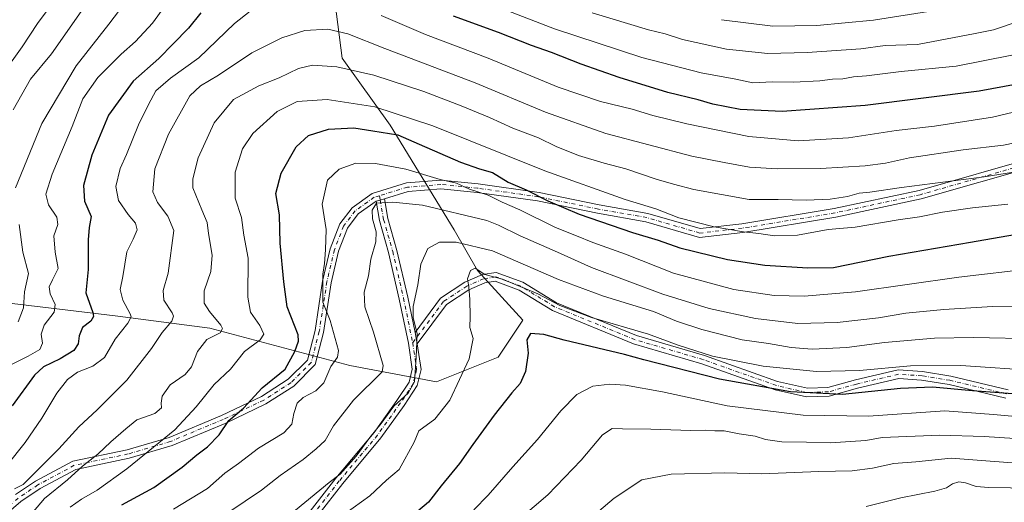
# Model space of a CAD drawing. Units: metres. Extents: x 621214 to 624687, y 4722553 to 4724927.
# Drawn here: x 624122 to 624463, y 4723722 to 4723890 of the extents above; entities that cross this region are included whole.
import ezdxf

# ---------------------------------------------------------------- set-up
doc = ezdxf.new("R2010")
doc.units = ezdxf.units.M
doc.header["$MEASUREMENT"] = 0
doc.linetypes.add('DGN Style 4', pattern=[2.6384748266838614, 1.318413404963828, -0.6592067024819142, 0.001648016756204785, -0.6592067024819142])
for name, color, linetype, lineweight in [('Arbolado forestal CxS', 92, 'Continuous', 0), ('Camino Cxs', 7, 'Continuous', 0), ('Camino eje', 30, 'DGN Style 4', 13), ('Curva de nivel maestra', 30, 'Continuous', 30), ('Curva de nivel normal', 30, 'Continuous', 0)]:
    doc.layers.add(name, color=color, linetype=linetype, lineweight=lineweight)

msp = doc.modelspace()

# ---------------------------------------------------------------- linework, layer by layer
at = {"layer": 'Arbolado forestal CxS', "color": 92, "linetype": 'Continuous', "lineweight": 0}
for points in [[(624156.9419, 4724094.533100001, 868.8350999999967), (624179.0734999999, 4724076.0941, 873.1668999999965), (624200.8771000003, 4724046.839500001, 880.1310999999987), (624218.4732999997, 4723992.483899999, 893.700800000006), (624233.3835000005, 4723876.4341, 938.0837999999932), (624249.9530999997, 4723853.224300001, 947.0154999999941), (624272.2154999999, 4723816.862700001, 962.1925999999949), (624280.3460999997, 4723802.7159, 969.2158999999956), (624296.0679000001, 4723785.565099999, 973.4278000000049), (624287.4917000001, 4723772.702099999, 972.3698000000004), (624266.0526999999, 4723764.126300001, 967.3920000000071), (624236.0387000004, 4723769.8433, 956.2985000000045), (624187.4441000001, 4723782.706499999, 938.9376000000049), (624154.5713000001, 4723786.9945, 928.0540999999939), (624118.8393000001, 4723791.282299999, 911.5804000000062), (624100.8649000004, 4723788.156300001, 904.0975999999937), (624085.9663000006, 4723785.565500001, 900.5384999999952), (624087.3948999997, 4723758.4099, 909.6500999999989), (624091.6825000001, 4723736.971100001, 917.531099999993), (624120.2673000004, 4723715.532299999, 937.4719999999943)], [(624104.1441000003, 4724035.5889, 862.4953999999999), (624122.3715000004, 4724063.771500001, 867.837400000004), (624150.5396999996, 4724073.7193, 873.7678000000016), (624156.9419, 4724094.533100001, 868.8350999999967), (624179.0734999999, 4724076.0941, 873.1668999999965), (624200.8771000003, 4724046.839500001, 880.1310999999987), (624218.4732999997, 4723992.483899999, 893.700800000006), (624233.3835000005, 4723876.4341, 938.0837999999932), (624249.9530999997, 4723853.224300001, 947.0154999999941), (624272.2154999999, 4723816.862700001, 962.1925999999949), (624280.3460999997, 4723802.7159, 969.2158999999956), (624296.0679000001, 4723785.565099999, 973.4278000000049), (624287.4917000001, 4723772.702099999, 972.3698000000004), (624266.0526999999, 4723764.126300001, 967.3920000000071), (624236.0387000004, 4723769.8433, 956.2985000000045), (624187.4441000001, 4723782.706499999, 938.9376000000049), (624154.5713000001, 4723786.9945, 928.0540999999939), (624118.8393000001, 4723791.282299999, 911.5804000000062)], [(624118.8393000001, 4723791.282299999, 911.5804000000062), (624154.5713000001, 4723786.9945, 928.0540999999939), (624187.4441000001, 4723782.706499999, 938.9376000000049), (624236.0387000004, 4723769.8433, 956.2985000000045), (624266.0526999999, 4723764.126300001, 967.3920000000071), (624287.4917000001, 4723772.702099999, 972.3698000000004), (624296.0679000001, 4723785.565099999, 973.4278000000049), (624280.3460999997, 4723802.7159, 969.2158999999956), (624272.2154999999, 4723816.862700001, 962.1925999999949), (624249.9530999997, 4723853.224300001, 947.0154999999941), (624233.3835000005, 4723876.4341, 938.0837999999932), (624218.4732999997, 4723992.483899999, 893.700800000006)]]:
    msp.add_polyline3d(points, dxfattribs=at)
at = {"layer": 'Camino Cxs', "color": 7, "linetype": 'Continuous', "lineweight": 0, "extrusion": (0.2125772245872675, -0.4613597747954075, 0.8613698867429168), "elevation": -2045856.185899963, "flags": 128}
msp.add_lwpolyline([(2543772.418456507, 3471012.656678153), (2543770.88421117, 3471012.789164137), (2543769.422278252, 3471013.129926748)], dxfattribs=at)
msp.add_lwpolyline([(2543772.418456507, 3471012.656678153), (2543770.88421117, 3471012.789164137), (2543769.422278252, 3471013.129926748)], dxfattribs=at)
at = {"layer": 'Camino Cxs', "color": 7, "linetype": 'Continuous', "lineweight": 0, "extrusion": (-0.001673229347793544, 0.008562238387723282, 0.9999619434645208), "elevation": 40371.31953505405, "flags": 128}
msp.add_lwpolyline([(624260.1456880732, 4723604.765293684), (624259.3674299286, 4723608.747639664)], dxfattribs=at)
msp.add_lwpolyline([(624260.1456880732, 4723604.765293684), (624259.3674299286, 4723608.747639664)], dxfattribs=at)
at = {"layer": 'Camino Cxs', "color": 7, "linetype": 'Continuous', "lineweight": 0}
for points in [[(624647.7319, 4723885.5909, 935.6238000000012), (624646.9590999996, 4723885.761299999, 935.5476000000054), (624630.5721000005, 4723887.367900001, 933.3678000000073), (624615.1703000005, 4723885.763499999, 934.7685999999958), (624594.6595000002, 4723881.205499999, 933.1138000000066), (624569.3739, 4723872.667500001, 939.821299999996), (624519.7742999997, 4723854.811699999, 942.8203999999969), (624474.7012999998, 4723839.2349, 947.0724000000046), (624434.1756999996, 4723827.608700001, 948.7410999999993), (624404.5707, 4723821.2885, 951.704700000002), (624372.3479000004, 4723815.9735, 956.0966999999946), (624357.2877000002, 4723814.242500001, 954.9532999999938), (624338.6737000003, 4723819.657500001, 952.4432999999991), (624321.9241000004, 4723822.613299999, 956.5722999999998), (624301.1397000002, 4723826.902100001, 957.8196999999927), (624280.1233000001, 4723829.8575, 960.2955999999976), (624267.5582999998, 4723831.146299999, 962.1211999999941), (624256.2500999998, 4723830.2039, 962.6481000000058), (624248.0113000004, 4723827.6865, 960.0776999999945)], [(624120.0815000003, 4723725.018100001, 943.8825000000071), (624127.0267000003, 4723729.648499999, 942.3503000000056), (624139.9253000002, 4723736.593699999, 945.782600000006), (624158.7768999999, 4723740.5625, 949.0166000000027), (624173.3289000001, 4723744.8619, 950.6267999999982), (624191.5191000003, 4723752.468699999, 951.8565999999993), (624205.4096999997, 4723759.0833, 953.1307999999991), (624214.6700999998, 4723765.036499999, 953.9627000000038), (624221.2846999997, 4723771.6511, 959.3800000000047), (624223.9307000004, 4723781.903700001, 955.3040999999939), (624226.5765000005, 4723799.101700001, 959.0255999999937), (624229.2222999996, 4723810.3465, 960.3138999999937), (624232.5296999998, 4723818.945499999, 958.969299999997), (624236.8290999997, 4723824.5679, 961.8337999999932), (624243.7745000003, 4723829.528899999, 961.0075000000071), (624255.6807000004, 4723833.1669, 964.6242000000057), (624267.5869000005, 4723834.1591, 962.0418999999965), (624280.4855000004, 4723832.836100001, 958.0178000000016), (624301.6520999996, 4723829.8595, 959.9244000000036), (624322.4880999997, 4723825.5601, 959.3375999999989), (624339.3552999999, 4723822.583500001, 953.2406000000047), (624357.5455, 4723817.2919, 954.0473000000056), (624371.9323000005, 4723818.945499999, 958.7731000000058), (624404.0131000001, 4723824.2371, 954.3111000000064), (624433.4479, 4723830.5209, 952.0767999999954), (624473.7971000001, 4723842.0965, 951.8724999999978)], [(624120.0815000003, 4723725.018100001, 943.8825000000071), (624127.0267000003, 4723729.648499999, 942.3503000000056), (624139.9253000002, 4723736.593699999, 945.782600000006), (624158.7768999999, 4723740.5625, 949.0166000000027), (624173.3289000001, 4723744.8619, 950.6267999999982), (624191.5191000003, 4723752.468699999, 951.8565999999993), (624205.4096999997, 4723759.0833, 953.1307999999991), (624214.6700999998, 4723765.036499999, 953.9627000000038), (624221.2846999997, 4723771.6511, 959.3800000000047), (624223.9307000004, 4723781.903700001, 955.3040999999939), (624226.5765000005, 4723799.101700001, 959.0255999999937), (624229.2222999996, 4723810.3465, 960.3138999999937), (624232.5296999998, 4723818.945499999, 958.969299999997), (624236.8290999997, 4723824.5679, 961.8337999999932), (624243.7745000003, 4723829.528899999, 961.0075000000071), (624255.6807000004, 4723833.1669, 964.6242000000057), (624267.5869000005, 4723834.1591, 962.0418999999965), (624280.4855000004, 4723832.836100001, 958.0178000000016), (624301.6520999996, 4723829.8595, 959.9244000000036), (624322.4880999997, 4723825.5601, 959.3375999999989), (624339.3552999999, 4723822.583500001, 953.2406000000047), (624357.5455, 4723817.2919, 954.0473000000056), (624371.9323000005, 4723818.945499999, 958.7731000000058), (624404.0131000001, 4723824.2371, 954.3111000000064), (624433.4479, 4723830.5209, 952.0767999999954), (624473.7971000001, 4723842.0965, 951.8724999999978)], [(624474.7012999998, 4723839.2349, 947.0724000000046), (624434.1756999996, 4723827.608700001, 948.7410999999993), (624404.5707, 4723821.2885, 951.704700000002), (624372.3479000004, 4723815.9735, 956.0966999999946), (624357.2877000002, 4723814.242500001, 954.9532999999938), (624338.6737000003, 4723819.657500001, 952.4432999999991), (624321.9241000004, 4723822.613299999, 956.5722999999998), (624301.1397000002, 4723826.902100001, 957.8196999999927), (624280.1233000001, 4723829.8575, 960.2955999999976), (624267.5582999998, 4723831.146299999, 962.1211999999941), (624256.2500999998, 4723830.2039, 962.6481000000058), (624248.0113000004, 4723827.6865, 960.0776999999945), (624246.5701000001, 4723827.1481, 960.1450000000042), (624245.1195, 4723826.8029, 960.3181000000042), (624238.9389000004, 4723822.3881, 959.6848999999929), (624235.1747000003, 4723817.4659, 959.4143999999943), (624232.0957000004, 4723809.460300001, 958.0997000000062), (624229.5236999998, 4723798.529100001, 959.4002999999939), (624226.8728999998, 4723781.2993, 956.1662000000069), (624223.9851000002, 4723770.108700001, 958.2210999999952), (624216.5636999998, 4723762.6873, 953.6879999999946), (624206.8717, 4723756.456700001, 953.3316000000051), (624192.7435, 4723749.728900001, 955.1487000000053), (624174.3356999997, 4723742.031300001, 949.4565000000002), (624159.5120999999, 4723737.651500001, 946.8228999999993), (624140.9666999998, 4723733.747300001, 943.0408000000025), (624128.5734999999, 4723727.073899999, 941.7027999999991), (624121.9008999999, 4723722.625700001, 944.6238000000012), (624115.0673000002, 4723716.723900001, 940.0911999999954)], [(624219.8163000002, 4723716.1413, 975.4897999999957), (624231.1935000002, 4723730.693499999, 973.437300000005), (624244.4227, 4723746.568499999, 970.8647999999957), (624252.3601000002, 4723757.681100001, 970.6402999999991), (624256.5935000004, 4723764.031099999, 969.1821000000054), (624257.6518999999, 4723768.528899999, 970.797000000006), (624256.3289000001, 4723777.524900001, 968.3399999999965), (624253.1539000003, 4723792.8707, 965.9671999999991), (624249.4496999999, 4723809.010299999, 964.4676999999939), (624246.2747, 4723820.1229, 960.7416999999988), (624245.1195, 4723826.8029, 960.3181000000042), (624246.5701000001, 4723827.1481, 960.1450000000042), (624248.0113000004, 4723827.6865, 960.0776999999945), (624249.2034999998, 4723820.792500001, 961.1518999999971), (624252.3561000006, 4723809.758500001, 964.4864999999991), (624256.0850999998, 4723793.510299999, 969.9428000000044), (624258.6187000005, 4723781.264900001, 969.7430000000023), (624259.3969000002, 4723777.2827, 969.7783999999956), (624260.7033000002, 4723768.3991, 973.1848000000028), (624259.3898999998, 4723762.817299999, 970.8218000000053), (624254.8295, 4723755.976700001, 969.9709000000003), (624246.7988999998, 4723744.733899999, 968.8129999999946), (624233.5280999999, 4723728.808900001, 971.806500000006), (624221.9666999998, 4723714.0211, 976.8755999999995)], [(624248.0113000004, 4723827.6865, 960.0776999999945), (624249.2034999998, 4723820.792500001, 961.1518999999971), (624252.3561000006, 4723809.758500001, 964.4864999999991), (624256.0850999998, 4723793.510299999, 969.9428000000044), (624258.6187000005, 4723781.264900001, 969.7430000000023)], [(624245.1195, 4723826.8029, 960.3181000000042), (624238.9389000004, 4723822.3881, 959.6848999999929), (624235.1747000003, 4723817.4659, 959.4143999999943), (624232.0957000004, 4723809.460300001, 958.0997000000062), (624229.5236999998, 4723798.529100001, 959.4002999999939), (624226.8728999998, 4723781.2993, 956.1662000000069), (624223.9851000002, 4723770.108700001, 958.2210999999952), (624216.5636999998, 4723762.6873, 953.6879999999946), (624206.8717, 4723756.456700001, 953.3316000000051), (624192.7435, 4723749.728900001, 955.1487000000053), (624174.3356999997, 4723742.031300001, 949.4565000000002), (624159.5120999999, 4723737.651500001, 946.8228999999993), (624140.9666999998, 4723733.747300001, 943.0408000000025), (624128.5734999999, 4723727.073899999, 941.7027999999991), (624121.9008999999, 4723722.625700001, 944.6238000000012), (624115.0673000002, 4723716.723900001, 940.0911999999954)], [(624219.8163000002, 4723716.1413, 975.4897999999957), (624231.1935000002, 4723730.693499999, 973.437300000005), (624244.4227, 4723746.568499999, 970.8647999999957), (624252.3601000002, 4723757.681100001, 970.6402999999991), (624256.5935000004, 4723764.031099999, 969.1821000000054), (624257.6518999999, 4723768.528899999, 970.797000000006), (624256.3289000001, 4723777.524900001, 968.3399999999965), (624253.1539000003, 4723792.8707, 965.9671999999991), (624249.4496999999, 4723809.010299999, 964.4676999999939), (624246.2747, 4723820.1229, 960.7416999999988), (624245.1195, 4723826.8029, 960.3181000000042)], [(624463.5510999998, 4723758.4779, 978.8312000000006), (624443.8570999998, 4723763.204299999, 979.9106999999932), (624434.3239000002, 4723764.750299999, 980.1573000000062), (624426.4426999995, 4723765.242900001, 981.8843000000053), (624412.1161000002, 4723761.917099999, 977.2143000000069), (624402.3132999997, 4723759.1941, 980.165599999993), (624394.4194999998, 4723758.901699999, 982.5782000000036), (624383.5466999998, 4723761.410900001, 978.7942999999941), (624358.0652999999, 4723770.435500001, 977.7456999999995), (624334.4477000004, 4723777.335100001, 973.9747999999963), (624306.2962999997, 4723788.863700001, 974.1828999999999), (624294.6973000001, 4723795.9813, 974.1624000000012), (624286.4609000003, 4723799.0405, 972.9842000000064), (624282.8510999996, 4723798.438899999, 971.6272000000026), (624277.3394999999, 4723796.0427, 973.5795000000071), (624269.5321000004, 4723790.9189, 971.3086000000039), (624259.3969000002, 4723777.2827, 969.7783999999956), (624258.6187000005, 4723781.264900001, 969.7430000000023), (624267.4414999997, 4723793.135299999, 971.2228000000032), (624275.9080999997, 4723798.691500001, 975.1134000000021), (624281.9935, 4723801.337300001, 973.4677999999985), (624286.7560999999, 4723802.131100001, 975.0959000000003), (624296.0164999999, 4723798.691500001, 973.846399999995), (624307.6580999997, 4723791.547700001, 975.0956000000006), (624335.4395000003, 4723780.170700001, 977.0794000000025), (624358.9874999998, 4723773.2915, 979.6211000000039), (624384.3875000002, 4723764.295700001, 980.5641000000032), (624394.7062999997, 4723761.9145, 982.2575000000071), (624401.8501000004, 4723762.178900001, 979.3456000000006), (624411.3750999998, 4723764.824899999, 979.0218000000023), (624426.1917000003, 4723768.2645, 983.8873000000023), (624434.6584999999, 4723767.735300001, 983.4783000000025), (624444.4480999997, 4723766.147700001, 983.3516999999993), (624464.2918999996, 4723761.385299999, 982.9087000000001)], [(624258.6187000005, 4723781.264900001, 969.7430000000023), (624267.4414999997, 4723793.135299999, 971.2228000000032), (624275.9080999997, 4723798.691500001, 975.1134000000021), (624281.9935, 4723801.337300001, 973.4677999999985), (624286.7560999999, 4723802.131100001, 975.0959000000003), (624296.0164999999, 4723798.691500001, 973.846399999995), (624307.6580999997, 4723791.547700001, 975.0956000000006), (624335.4395000003, 4723780.170700001, 977.0794000000025), (624358.9874999998, 4723773.2915, 979.6211000000039), (624384.3875000002, 4723764.295700001, 980.5641000000032), (624394.7062999997, 4723761.9145, 982.2575000000071), (624401.8501000004, 4723762.178900001, 979.3456000000006), (624411.3750999998, 4723764.824899999, 979.0218000000023), (624426.1917000003, 4723768.2645, 983.8873000000023), (624434.6584999999, 4723767.735300001, 983.4783000000025), (624444.4480999997, 4723766.147700001, 983.3516999999993), (624464.2918999996, 4723761.385299999, 982.9087000000001)], [(624463.5510999998, 4723758.4779, 978.8312000000006), (624443.8570999998, 4723763.204299999, 979.9106999999932), (624434.3239000002, 4723764.750299999, 980.1573000000062), (624426.4426999995, 4723765.242900001, 981.8843000000053), (624412.1161000002, 4723761.917099999, 977.2143000000069), (624402.3132999997, 4723759.1941, 980.165599999993), (624394.4194999998, 4723758.901699999, 982.5782000000036), (624383.5466999998, 4723761.410900001, 978.7942999999941), (624358.0652999999, 4723770.435500001, 977.7456999999995), (624334.4477000004, 4723777.335100001, 973.9747999999963), (624306.2962999997, 4723788.863700001, 974.1828999999999), (624294.6973000001, 4723795.9813, 974.1624000000012), (624286.4609000003, 4723799.0405, 972.9842000000064), (624282.8510999996, 4723798.438899999, 971.6272000000026), (624277.3394999999, 4723796.0427, 973.5795000000071), (624269.5321000004, 4723790.9189, 971.3086000000039), (624259.3969000002, 4723777.2827, 969.7783999999956)], [(624259.3969000002, 4723777.2827, 969.7783999999956), (624260.7033000002, 4723768.3991, 973.1848000000028), (624259.3898999998, 4723762.817299999, 970.8218000000053), (624254.8295, 4723755.976700001, 969.9709000000003), (624246.7988999998, 4723744.733899999, 968.8129999999946), (624233.5280999999, 4723728.808900001, 971.806500000006), (624221.9666999998, 4723714.0211, 976.8755999999995)]]:
    msp.add_polyline3d(points, dxfattribs=at)
at = {"layer": 'Camino eje', "color": 30, "linetype": 'DGN Style 4', "lineweight": 13}
for points in [[(624647.7041999997, 4723887.132900001, 937.4861999999995), (624647.1947, 4723887.245300001, 937.407800000001), (624630.5674999999, 4723888.875499999, 933.314599999998), (624614.9291000003, 4723887.2465, 935.1995000000024), (624594.2556999996, 4723882.6523, 932.8674000000028), (624568.8797000004, 4723874.083900001, 941.3852000000044), (624519.2753, 4723856.226299999, 942.2412000000041), (624474.2490999997, 4723840.6657, 949.4603000000062), (624433.8119000001, 4723829.064900001, 950.3987000000053), (624404.2918999996, 4723822.762900001, 952.7072999999947), (624372.1401000004, 4723817.4595, 958.0555000000023), (624357.4167, 4723815.767100001, 954.4885000000068), (624339.0144999997, 4723821.1205, 952.7467000000034), (624322.2061000001, 4723824.0867, 957.8847999999998), (624301.3958999999, 4723828.380899999, 958.5451999999933), (624280.3044999996, 4723831.346899999, 958.920299999998), (624267.5727000004, 4723832.6527, 961.7258000000003), (624255.9653000003, 4723831.6853, 963.9962999999989), (624246.3076999999, 4723828.7345, 960.3582000000025)], [(624246.3076999999, 4723828.7345, 960.3582000000025), (624244.4469, 4723828.165899999, 960.5979999999981), (624237.8838999998, 4723823.4781, 960.5062000000034), (624233.8520999998, 4723818.205700001, 958.9519), (624230.6590999998, 4723809.9035, 959.1983000000038), (624228.0500999996, 4723798.815500001, 958.871499999994), (624225.4017000003, 4723781.601500001, 955.7332000000025), (624222.6349, 4723770.879899999, 957.705700000006), (624215.6168999998, 4723763.8619, 953.9609999999958), (624206.1407000005, 4723757.770099999, 952.5170000000071), (624192.1312999995, 4723751.098900001, 953.3861000000034), (624173.8322999999, 4723743.4465, 949.4618999999948), (624159.1445000004, 4723739.106899999, 947.9087000000001), (624140.4458999997, 4723735.170499999, 944.4649999999965), (624127.8000999996, 4723728.361099999, 941.8415999999999), (624120.9912999999, 4723723.821900001, 943.9784999999974), (624113.9363000002, 4723717.7291, 940.8831999999967)], [(624246.3076999999, 4723828.7345, 960.3582000000025), (624246.5701000001, 4723827.1481, 960.1450000000042), (624247.7390999999, 4723820.457699999, 960.436600000001), (624250.9029000001, 4723809.384500001, 964.3834000000062), (624254.6195, 4723793.190500001, 967.9407000000066), (624257.8223000001, 4723777.678900001, 968.367499999993)], [(624463.9215000002, 4723759.931500001, 980.8407000000008), (624444.1524999999, 4723764.676100001, 981.6420999999974), (624434.4912999999, 4723766.242699999, 981.9530999999989), (624426.3173000002, 4723766.753699999, 983.5037000000011), (624411.7455000002, 4723763.3709, 977.798299999995), (624402.0817, 4723760.6865, 979.7140000000073), (624394.5629000004, 4723760.408100001, 982.3963999999978), (624383.9671, 4723762.8533, 978.4631999999983), (624358.5264999997, 4723771.863500001, 978.8938000000053), (624334.9436999997, 4723778.752900001, 975.3160000000062), (624306.9773000004, 4723790.205700001, 974.4391999999935), (624295.3569, 4723797.3365, 973.4673999999941), (624286.6085000001, 4723800.585899999, 974.0353999999934), (624282.4222999997, 4723799.8881, 972.3999999999943), (624276.6239, 4723797.3671, 974.2180999999982), (624268.4867000004, 4723792.027100001, 970.8929999999965), (624257.8223000001, 4723777.678900001, 968.367499999993)], [(624257.8223000001, 4723777.678900001, 968.367499999993), (624259.1775000002, 4723768.4641, 971.9875999999931), (624257.9917000001, 4723763.424100001, 968.7654999999941), (624253.5948999999, 4723756.8289, 969.9303000000073), (624245.6107000001, 4723745.6511, 969.5721000000049), (624232.3607000001, 4723729.7511, 972.7090999999928), (624220.8914999999, 4723715.081300001, 976.0313000000025)]]:
    msp.add_polyline3d(points, dxfattribs=at)
at = {"layer": 'Curva de nivel maestra', "color": 30, "linetype": 'Continuous', "lineweight": 30, "flags": 128}
for points, elevation in [([(624184.3499999996, 4723892.140100001), (624180.0800000001, 4723886.8101), (624174.7199999997, 4723881.440099999), (624169.79, 4723876.350099999), (624160.9000000004, 4723868.440099999), (624152.3200000003, 4723856.6501), (624146.4800000006, 4723842.8201), (624143.6200000001, 4723832.3201), (624143.9299999997, 4723826.8201), (624146.2999999998, 4723821.540100001), (624145.6200000001, 4723817.7301), (624145.25, 4723813.4101), (624145.2800000003, 4723803.0801), (624144.4000000004, 4723794.970100001), (624146.8700000001, 4723788.1601), (624147.1500000004, 4723786.790100001), (624146.2199999997, 4723785.1601), (624143.2999999998, 4723782.9901), (624142.1100000005, 4723780.140100001), (624141.8300000001, 4723777.3201), (624140.2999999998, 4723774.970100001), (624135.5599999997, 4723772.0601), (624129.79, 4723769.300100001), (624126.6399999997, 4723766.4901), (624118.9500000002, 4723755.8201)], 925), ([(624471.8200000003, 4723868.200099999), (624454.2800000003, 4723865.040100001), (624414.7000000002, 4723860.050100001), (624385.9100000003, 4723857.9801), (624371.3600000005, 4723858.610099999), (624361.9600000001, 4723860.540100001), (624356.8499999996, 4723861.940099999), (624346.3099999997, 4723864.5001), (624329.4500000002, 4723869.790100001), (624316.2599999999, 4723874.420100001), (624305.9500000002, 4723878.460100001), (624298.9800000006, 4723880.8101), (624287.5700000003, 4723885.370100001), (624272.0199999996, 4723891.020099999)], 925), ([(624156.9199999999, 4723721.5001), (624168.0099999999, 4723727.5001), (624177.9000000004, 4723734.4901), (624182.9199999999, 4723738.8301), (624186.6799999997, 4723741.5701), (624190.6900000004, 4723745.790100001), (624194.0899999999, 4723750.720100001), (624199.0899999999, 4723754.950099999), (624205.6500000004, 4723762.0001), (624213.5899999999, 4723768.5701), (624216.8799999999, 4723774.710100001), (624218.2000000002, 4723778.210100001), (624218.0700000003, 4723780.4901), (624214.2599999999, 4723790.1601), (624213.0800000001, 4723798.880100001), (624211.8399999999, 4723812.2601), (624211.6299999999, 4723822.130100001), (624210.3399999999, 4723829.5101), (624212.2199999997, 4723836.540100001), (624217.4299999997, 4723845.630100001), (624221.6699999999, 4723849.640100001), (624228.6100000005, 4723851.860099999), (624237.4400000004, 4723852.270099999), (624244.04, 4723851.190099999), (624252.6699999999, 4723849.8301), (624260.0700000003, 4723846.5601), (624274.3700000001, 4723840.3101), (624281.0199999996, 4723838.0101), (624285.4600000001, 4723836.7601), (624290.9299999997, 4723833.440099999), (624297.2100000001, 4723830.720100001), (624304.7199999997, 4723826.9001), (624315.5599999997, 4723822.350099999), (624334.0199999996, 4723815.9801), (624342.9600000001, 4723813.3101), (624350.4699999997, 4723810.670100001), (624366.9600000001, 4723806.5601), (624379.9199999999, 4723804.5801), (624394.8600000005, 4723803.6801), (624403.7100000001, 4723803.840100001), (624422.9500000002, 4723807.7501), (624451.2800000003, 4723812.610099999), (624474.5700000003, 4723816.600099999)], 950), ([(624468.9500000002, 4723759.780099999), (624451.9500000002, 4723761.040100001), (624438.1399999997, 4723762.270099999), (624427.0300000003, 4723761.8101), (624406.8700000001, 4723759.7401), (624388.8099999997, 4723760.6801), (624364.2300000006, 4723765.110099999), (624337.9699999997, 4723771.7301), (624331.2999999998, 4723773.670100001), (624310.3499999996, 4723778.540100001), (624303.3499999996, 4723780.5101), (624298.6399999997, 4723780.890100001), (624297.3799999999, 4723778.7301), (624297.9199999999, 4723774.110099999), (624296.9199999999, 4723767.7301), (624295.0599999997, 4723763.540100001), (624292.25, 4723760.3301), (624286.1200000001, 4723752.540100001), (624278.6900000004, 4723742.380100001), (624274.0800000001, 4723735.770099999), (624267.6399999997, 4723728.0001), (624263.3099999997, 4723722.4001), (624259.6500000004, 4723719.200099999)], 975)]:
    msp.add_lwpolyline(points, dxfattribs=dict(at, elevation=elevation))
at = {"layer": 'Curva de nivel normal', "color": 30, "linetype": 'Continuous', "lineweight": 0, "flags": 128}
for points, elevation in [([(624120.0899999999, 4723831.450099999), (624129.2400000002, 4723853.8201), (624141.1100000005, 4723873.8101), (624152.4199999999, 4723888.200099999), (624164.6600000003, 4723904.390100001)], 915), ([(624134.4100000003, 4723897.670100001), (624127.6600000003, 4723888.4801), (624122.3200000003, 4723880.350099999), (624115.6600000003, 4723871.0601)], 905), ([(624119.29, 4723858.540100001), (624125.2999999998, 4723869.190099999), (624132.5099999999, 4723877.9901), (624145.2999999998, 4723896.130100001)], 910), ([(624117.0999999996, 4723735.110099999), (624123.4199999999, 4723743.0801), (624129.2100000001, 4723751.4901), (624134.4000000004, 4723760.1601), (624138.04, 4723764.890100001), (624141.5599999997, 4723767.460100001), (624146.8600000005, 4723769.520099999), (624150.9199999999, 4723772.5801), (624154.6500000004, 4723778.920100001), (624159.0599999997, 4723784.4901), (624160.1200000001, 4723786.6501), (624159.8600000005, 4723787.780099999), (624157.2300000006, 4723792.450099999), (624156.3099999997, 4723796.1501), (624157.2400000002, 4723800.7401), (624158.7000000002, 4723809.2601), (624160.8600000005, 4723813.6501), (624162.2999999998, 4723816.880100001), (624161.6699999999, 4723819.220100001), (624159.1600000003, 4723822.1601), (624155.8300000001, 4723827.100099999), (624154.8600000005, 4723831.870100001), (624156.4000000004, 4723838.1501), (624158.5800000001, 4723843.050100001), (624162.75, 4723853.3301), (624166.2199999997, 4723860.4101), (624168.6900000004, 4723865.0801), (624173.8499999996, 4723869.520099999), (624183.6600000003, 4723876.610099999), (624195.9800000006, 4723888.4901), (624205.3099999997, 4723895.7401)], 930), ([(624117.6900000004, 4723769.640100001), (624124.4299999997, 4723773.0001), (624128.4800000006, 4723775.4101), (624129.4400000004, 4723777.5101), (624128.9699999997, 4723780.6501), (624129.9600000001, 4723783.780099999), (624133.4100000003, 4723788.360099999), (624133.8099999997, 4723790.970100001), (624132.1299999999, 4723794.700099999), (624131.7800000003, 4723797.1501), (624132.8399999999, 4723799.4801), (624134.8399999999, 4723803.4801), (624133.79, 4723809.1501), (624133.3499999996, 4723814.8201), (624134.7699999996, 4723818.7401), (624134.3600000005, 4723821.3101), (624131.54, 4723825.5801), (624130.5700000003, 4723829.280099999), (624132.7599999999, 4723836.1501), (624139.7400000002, 4723852.700099999), (624143.4400000004, 4723862.3301), (624148.5599999997, 4723869.690099999), (624156.7000000002, 4723877.840100001), (624161.6900000004, 4723882.2501), (624167.5099999999, 4723888.610099999), (624171.8700000001, 4723894.540100001)], 920), ([(624290.7699999996, 4723892.870100001), (624306.9600000001, 4723886.640100001), (624337.25, 4723876.6601), (624357.9199999999, 4723871.370100001), (624369.9000000004, 4723869.1501), (624375.8200000003, 4723867.850099999), (624382.6600000003, 4723868.2501), (624389.8700000001, 4723868.130100001), (624398.9900000002, 4723868.630100001), (624403.3899999997, 4723869.220100001), (624407.0099999999, 4723869.300100001), (624410.7599999999, 4723869.960100001), (624415.25, 4723870.280099999), (624427.1900000004, 4723871.770099999), (624446.3099999997, 4723873.700099999), (624465.6600000003, 4723877.530099999)], 920), ([(624364.9500000002, 4723889.8101), (624382.6799999997, 4723887.590100001), (624397.9900000002, 4723887.7401), (624417.6799999997, 4723889.6501), (624438.9400000004, 4723893.020099999)], 910), ([(624246.8600000005, 4723891.280099999), (624262.3099999997, 4723884.6501), (624283.9500000002, 4723876.420100001), (624308.2300000006, 4723866.420100001), (624322.9500000002, 4723861.4301), (624333.8799999999, 4723858.7601), (624341.1399999997, 4723856.5801), (624352.8600000005, 4723853.720100001), (624374.3799999999, 4723849.290100001), (624391.5199999996, 4723847.800100001), (624408.9600000001, 4723848.840100001), (624425.5, 4723851.350099999), (624438.7999999998, 4723852.9101), (624458.9299999997, 4723855.9801), (624473.0199999996, 4723859.280099999)], 930), ([(624320.04, 4723892.1601), (624339.5899999999, 4723886.2601), (624345.3899999997, 4723884.9001), (624351.3899999997, 4723882.9001), (624366.6200000001, 4723879.5601), (624380.9500000002, 4723878.0701), (624394.6200000001, 4723878.470100001), (624413.2999999998, 4723879.700099999), (624421.7400000002, 4723880.860099999), (624432.9500000002, 4723881.140100001), (624452.9400000004, 4723884.960100001), (624459.2999999998, 4723886.270099999), (624476.3700000001, 4723892.0801)], 915), ([(624119.6900000004, 4723727.0001), (624122.6699999999, 4723728.520099999), (624135.0499999998, 4723740.8301), (624142.04, 4723748.4901), (624148.4299999997, 4723754.370100001), (624158.6100000005, 4723764.670100001), (624167.1699999999, 4723775.700099999), (624170.8799999999, 4723781.2501), (624174.2699999996, 4723785.210100001), (624174.8600000005, 4723786.9801), (624174.4199999999, 4723788.040100001), (624171.5499999998, 4723792.520099999), (624171.29, 4723795.870100001), (624172.9500000002, 4723801.790100001), (624174.9100000003, 4723816.670100001), (624172.9199999999, 4723821.6501), (624169.2599999999, 4723826.3301), (624167.7100000001, 4723830.100099999), (624168.3899999997, 4723838.090100001), (624173.0700000003, 4723850.090100001), (624180.5599999997, 4723863.3301), (624184.2699999996, 4723866.8201), (624190.4500000002, 4723870.5001), (624202.0599999997, 4723878.270099999), (624212.4600000001, 4723883.5101), (624220.4600000001, 4723886.0801), (624228.3399999999, 4723886.5001), (624235.2800000003, 4723884.860099999), (624248.2000000002, 4723879.800100001), (624279.4900000002, 4723867.860099999), (624303.8399999999, 4723857.670100001), (624324.8399999999, 4723850.3301), (624354.6699999999, 4723842.420100001), (624365.8899999997, 4723840.220100001), (624374.6299999999, 4723838.6801), (624384.29, 4723838.020099999), (624399.2999999998, 4723838.220100001), (624414.7800000003, 4723839.130100001), (624421.7699999996, 4723840.040100001), (624430.0700000003, 4723841.9001), (624448.7300000006, 4723844.690099999), (624462.7599999999, 4723846.290100001), (624478.4199999999, 4723849.540100001)], 935), ([(624485.8399999999, 4723840.050100001), (624456.0099999999, 4723835.2401), (624427.2999999998, 4723831.530099999), (624416.3200000003, 4723830.0001), (624412.7100000001, 4723829.6501), (624408.6200000001, 4723828.470100001), (624402.5999999996, 4723827.470100001), (624394.2800000003, 4723827.1801), (624384.54, 4723827.4001), (624374.5499999998, 4723827.4101), (624355.3799999999, 4723830.9101), (624348.25, 4723832.780099999), (624342.2599999999, 4723834.450099999), (624331.7800000003, 4723838.040100001), (624324.2300000006, 4723839.9801), (624315.2999999998, 4723842.6801), (624307.5599999997, 4723845.7501), (624301.5, 4723848.790100001), (624292.5899999999, 4723852.210100001), (624284.4800000006, 4723855.870100001), (624274.6399999997, 4723859.960100001), (624261.6600000003, 4723864.9001), (624244.3899999997, 4723870.5601), (624231.5300000003, 4723873.4301), (624223.0899999999, 4723874.0701), (624218.2000000002, 4723872.880100001), (624211.4600000001, 4723869.670100001), (624204.4800000006, 4723866.890100001), (624195.7000000002, 4723862.1601), (624189, 4723854.0601), (624183.3899999997, 4723841.8201), (624181.54, 4723834.610099999), (624181.5700000003, 4723831.4801), (624184.6600000003, 4723823.8201), (624186.54, 4723819.4301), (624187.0199999996, 4723815.590100001), (624188.29, 4723808.090100001), (624187.7999999998, 4723802.440099999), (624185.4600000001, 4723795.6601), (624185.5199999996, 4723791.450099999), (624187.3799999999, 4723788.4901), (624191.3200000003, 4723783.8301), (624191.8700000001, 4723782.690099999), (624191.0199999996, 4723781.1601), (624186.4100000003, 4723778.8301), (624183.1399999997, 4723774.700099999), (624181.1399999997, 4723769.3301), (624178.9100000003, 4723766.700099999), (624173.6399999997, 4723763.100099999), (624170.9600000001, 4723759.1601), (624170.5800000001, 4723756.7401), (624170.7300000006, 4723755.0701), (624168.3799999999, 4723753.140100001), (624162.0800000001, 4723750.920100001), (624158.2800000003, 4723747.770099999), (624153.1500000004, 4723743.300100001), (624148.6100000005, 4723739.0601), (624143.3200000003, 4723734.920100001), (624138.0300000003, 4723730.170100001), (624130.1600000003, 4723723.670100001), (624124.3700000001, 4723716.850099999)], 940), ([(624464.2100000001, 4723825.7601), (624451.9900000002, 4723824.5101), (624441.54, 4723823.0601), (624433.5999999996, 4723821.4101), (624426.2199999997, 4723820.380100001), (624411.2800000003, 4723817.790100001), (624401.8600000005, 4723817.020099999), (624391.25, 4723815.0801), (624383.3200000003, 4723814.780099999), (624377.9000000004, 4723815.6601), (624372.5499999998, 4723816.170100001), (624362.4000000004, 4723817.970100001), (624350.1500000004, 4723821.100099999), (624342.2000000002, 4723824.200099999), (624331.5300000003, 4723827.360099999), (624303.6399999997, 4723837.390100001), (624264.75, 4723853.0101), (624244.6699999999, 4723859.590100001), (624228.1500000004, 4723862.0701), (624217.7000000002, 4723861.420100001), (624210.7999999998, 4723857.9001), (624202.3399999999, 4723850.270099999), (624198.7400000002, 4723844.960100001), (624196.2599999999, 4723836.940099999), (624196.2800000003, 4723827.8301), (624198.4500000002, 4723821.1601), (624199.2599999999, 4723815.050100001), (624200.7199999997, 4723807.040100001), (624200.6600000003, 4723793.460100001), (624201.5800000001, 4723788.360099999), (624204.7999999998, 4723783.710100001), (624206.1299999999, 4723780.720100001), (624204.9400000004, 4723778.720100001), (624199.5, 4723774.630100001), (624194.6500000004, 4723768.5001), (624188.9900000002, 4723763.190099999), (624182.6600000003, 4723755.450099999), (624175.3200000003, 4723747.520099999), (624158.6600000003, 4723733.890100001), (624148.3200000003, 4723726.520099999), (624142.9900000002, 4723723.450099999), (624138.9900000002, 4723720.600099999)], 945), ([(624473.0599999997, 4723803.5101), (624447.2199999997, 4723800.4001), (624411.4199999999, 4723795.360099999), (624393.6200000001, 4723793.8101), (624383.1799999997, 4723794.130100001), (624369.2199999997, 4723796.1801), (624348.3200000003, 4723801.880100001), (624331.5999999996, 4723808.460100001), (624320.2999999998, 4723812.450099999), (624314.6399999997, 4723814.8201), (624307.2999999998, 4723817.710100001), (624294.9699999997, 4723823.8301), (624288.8799999999, 4723826.440099999), (624283.9600000001, 4723828.9301), (624277.5499999998, 4723831.040100001), (624272.9699999997, 4723833.110099999), (624267.2999999998, 4723834.4001), (624255.4900000002, 4723837.880100001), (624244.8899999997, 4723839.9301), (624238.1299999999, 4723839.960100001), (624232.3099999997, 4723837.9801), (624228.2400000002, 4723834.0701), (624226.4600000001, 4723825.790100001), (624227.79, 4723816.960100001), (624227.5499999998, 4723809.970100001), (624227.2800000003, 4723805.210100001), (624226.6799999997, 4723801.460100001), (624226.6299999999, 4723791.770099999), (624229.1799999997, 4723785.4001), (624232.1200000001, 4723774.960100001), (624231.6799999997, 4723772.6501), (624229.4400000004, 4723769.4101), (624226.9699999997, 4723763.780099999), (624224.2699999996, 4723760.9901), (624219.7699999996, 4723758.6801), (624217.7599999999, 4723756.710100001), (624216.5599999997, 4723753.1601), (624215.9100000003, 4723749.4901), (624213.1299999999, 4723746.4901), (624204.3600000005, 4723741.1501), (624197.3899999997, 4723735.790100001), (624192.6200000001, 4723732.4801), (624186.6299999999, 4723727.100099999), (624174.7999999998, 4723719.940099999)], 955), ([(624470.4600000001, 4723790.140100001), (624458.9600000001, 4723790.300100001), (624442.0099999999, 4723789.280099999), (624428.8499999996, 4723787.960100001), (624419.3200000003, 4723786.4001), (624404.9900000002, 4723784.7401), (624391.4199999999, 4723784.4001), (624376.7699999996, 4723786.100099999), (624360.6299999999, 4723789.590100001), (624344.5300000003, 4723794.610099999), (624319.8499999996, 4723803.780099999), (624308, 4723809.170100001), (624295.0899999999, 4723814.780099999), (624287.5199999996, 4723818.5001), (624283.4900000002, 4723820.090100001), (624261.2699999996, 4723825.440099999), (624250.9299999997, 4723826.520099999), (624245.2400000002, 4723826.0801), (624243.7599999999, 4723823.710100001), (624243.8200000003, 4723820.6501), (624245.0999999996, 4723816.1801), (624244.9800000006, 4723812.690099999), (624243.3499999996, 4723806.720100001), (624242.4800000006, 4723800.970100001), (624240.9600000001, 4723795.270099999), (624241.2000000002, 4723790.120100001), (624244.2699999996, 4723781.370100001), (624247.5800000001, 4723769.7601), (624247.2300000006, 4723767.600099999), (624237.2699999996, 4723757.8301), (624230.3200000003, 4723748.8301), (624227.4299999997, 4723743.8301), (624224.29, 4723740.9001), (624219.8700000001, 4723737.1501), (624211.9000000004, 4723731.630100001), (624205.3499999996, 4723726.5101), (624194.0199999996, 4723718.940099999)], 960), ([(624120.9699999997, 4723784.9101), (624122.8600000005, 4723789.840100001), (624123.2000000002, 4723795.350099999), (624124.5199999996, 4723801.7601), (624122.5999999996, 4723809.090100001), (624121.29, 4723818.780099999)], 915), ([(624474.3799999999, 4723779.0001), (624452.3300000001, 4723779.5001), (624438.8399999999, 4723779.300100001), (624421.4400000004, 4723777.8101), (624408.4199999999, 4723776.020099999), (624396.4000000004, 4723775.470100001), (624389.0499999998, 4723776.030099999), (624381.2100000001, 4723777.4101), (624372.1200000001, 4723778.7401), (624358.0499999998, 4723782.2501), (624349.3200000003, 4723785.1801), (624341.3600000005, 4723788.5601), (624323.9600000001, 4723793.8201), (624308.4299999997, 4723799.610099999), (624285.4500000002, 4723809.630100001), (624272.8799999999, 4723812.5601), (624267.0800000001, 4723812.620100001), (624263.0800000001, 4723810.450099999), (624260.6699999999, 4723804.970100001), (624259.5899999999, 4723797.7601), (624258, 4723790.3101), (624258.0300000003, 4723786.4901), (624259.3799999999, 4723780.8101), (624259.0099999999, 4723772.700099999), (624258.4199999999, 4723764.1501), (624256.2599999999, 4723760.1601), (624251.2800000003, 4723755.6801), (624246.8499999996, 4723749.6501), (624242.9000000004, 4723744.8301), (624238.1900000004, 4723738.3301), (624232.6399999997, 4723732.100099999), (624228.8899999997, 4723729.1601), (624217.2199999997, 4723719.610099999)], 965), ([(624475.0899999999, 4723768.0001), (624447.9199999999, 4723769.800100001), (624430.4600000001, 4723769.670100001), (624412.8099999997, 4723768.020099999), (624397.8899999997, 4723767.7601), (624379.3300000001, 4723769.530099999), (624361.8399999999, 4723773.030099999), (624349.9299999997, 4723776.840100001), (624339.6200000001, 4723780.620100001), (624319.8499999996, 4723786.5001), (624308.8899999997, 4723790.600099999), (624301.2000000002, 4723794.720100001), (624288.9299999997, 4723799.710100001), (624282.7999999998, 4723801.370100001), (624279.4500000002, 4723803.630100001), (624277.9199999999, 4723802.7301), (624276.7999999998, 4723799.880100001), (624277.2300000006, 4723797.0601), (624277.6799999997, 4723792.700099999), (624277.7199999997, 4723786.7501), (624277.6299999999, 4723782.9901), (624278.7599999999, 4723779.140100001), (624277.4400000004, 4723772.130100001), (624270.6399999997, 4723757.7301), (624265.5300000003, 4723751.1601), (624259.9299999997, 4723747.1601), (624258.3200000003, 4723743.1601), (624253.1699999999, 4723733.7501), (624248.7400000002, 4723730.0001), (624242.9800000006, 4723724.590100001), (624231.3300000001, 4723716.2401)], 970), ([(624466.9500000002, 4723752.0701), (624459.2800000003, 4723752.800100001), (624442.3499999996, 4723754.030099999), (624415.8700000001, 4723752.2401), (624393.1900000004, 4723752.550100001), (624366.8300000001, 4723755.7601), (624344.4900000002, 4723760.690099999), (624331.6299999999, 4723763.020099999), (624326.2400000002, 4723763.380100001), (624320.2599999999, 4723762.610099999), (624314.6900000004, 4723759.720100001), (624309.2400000002, 4723754.0601), (624301.0899999999, 4723744.110099999), (624292.5, 4723734.620100001), (624283.9400000004, 4723724.780099999), (624278.9699999997, 4723719.6801)], 980), ([(624466.6699999999, 4723744.470100001), (624455.9900000002, 4723745.1601), (624440.6299999999, 4723745.590100001), (624420.6200000001, 4723744.870100001), (624414.9500000002, 4723743.770099999), (624402.6600000003, 4723742.9801), (624394.4100000003, 4723743.210100001), (624385.79, 4723743.3201), (624380.2000000002, 4723744.0701), (624376.6399999997, 4723745.290100001), (624371.0700000003, 4723746.0701), (624365.8200000003, 4723747.130100001), (624362.5700000003, 4723747.110099999), (624359.5, 4723747.370100001), (624354.2800000003, 4723747.270099999), (624340.3600000005, 4723747.7401), (624330.6200000001, 4723747.770099999), (624326.9500000002, 4723747.9001), (624323.5899999999, 4723745.700099999), (624316.2100000001, 4723736.940099999), (624304.6399999997, 4723724.880100001), (624291.2999999998, 4723713.520099999)], 985), ([(624627.2300000006, 4723719.1801), (624615.2599999999, 4723722.5801), (624603.5999999996, 4723723.5801), (624584.6600000003, 4723723.280099999), (624554.9500000002, 4723723.1601), (624524.8700000001, 4723722.4301), (624517.8499999996, 4723722.6801), (624506.75, 4723724.640100001), (624490.2300000006, 4723730.090100001), (624479.6500000004, 4723733.280099999), (624473.2599999999, 4723735.470100001), (624444.5700000003, 4723737.620100001), (624432.3499999996, 4723736.4101), (624424.75, 4723735.850099999), (624417.2800000003, 4723734.220100001), (624410.29, 4723733.300100001), (624398.6299999999, 4723733.0701), (624378.9600000001, 4723732.2501), (624366.1299999999, 4723732.5001), (624347.4600000001, 4723732.130100001), (624337.2999999998, 4723730.110099999), (624327.6699999999, 4723723.720100001), (624314.7100000001, 4723712.780099999)], 990), ([(624486.04, 4723721.9901), (624465.1900000004, 4723727.4001), (624457.6299999999, 4723727.450099999), (624453.2400000002, 4723727.780099999), (624449.5700000003, 4723729.120100001), (624447.2800000003, 4723729.440099999), (624445.0199999996, 4723728.7301), (624442.9500000002, 4723727.360099999), (624438.9500000002, 4723726.220100001), (624427.1399999997, 4723723.920100001), (624415.04, 4723720.8201)], 995)]:
    msp.add_lwpolyline(points, dxfattribs=dict(at, elevation=elevation))

doc.saveas('drawing.dxf')
